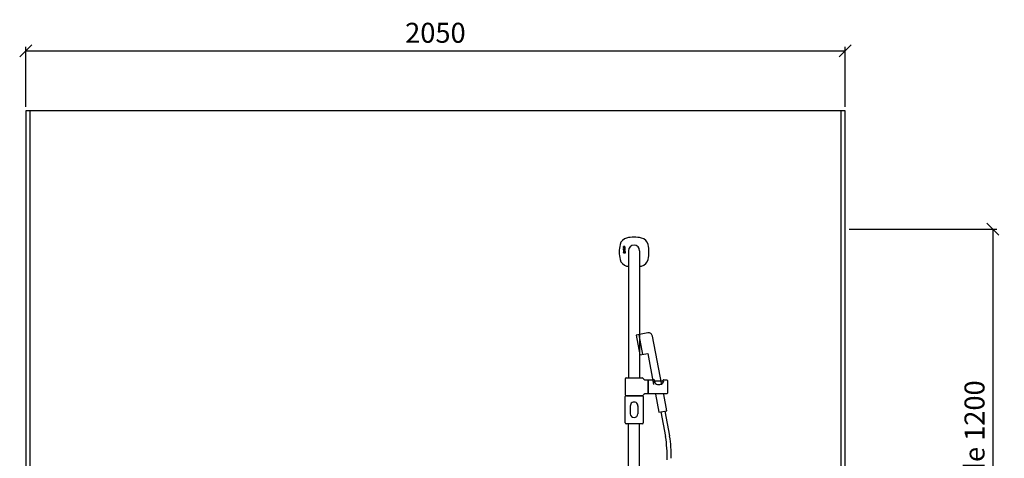
# Model space of a CAD drawing. Units: millimetres. Extents: x 5513 to 25869, y 9384 to 26161.
# Drawn here: x 19775 to 22238, y 20175 to 21274 of the extents above; entities that cross this region are included whole.
import ezdxf

# ---------------------------------------------------------------- set-up
doc = ezdxf.new("R2010")
doc.units = ezdxf.units.MM
doc.header["$LTSCALE"] = 6
for name, color, linetype in [('KORPINEN-block', 6, 'Continuous'), ('KORPINEN-block @ 1', 6, 'Continuous'), ('KORPINEN-dimension', 9, 'Continuous'), ('KORPINEN-info', 4, 'Continuous'), ('KORPINEN-water', 5, 'Continuous')]:
    doc.layers.add(name, color=color, linetype=linetype)
doc.styles.get("Standard").update_dxf_attribs({"font": 'arial.ttf'})
doc.dimstyles.new('GAIUS', dxfattribs={"dimscale": 10, "dimtxt": 5, "dimasz": 3, "dimexe": 1, "dimexo": 1, "dimgap": 2, "dimtad": 1, "dimdec": 0, "dimzin": 0, "dimdsep": 46, "dimtxsty": 'Standard', "dimblk1": 'OBLIQUE', "dimblk2": 'OBLIQUE', "dimsah": 1, "dimcen": 0, "dimclrt": 7, "dimadec": 0, "dimazin": 0, "dimtfac": 1, "dimtdec": 0, "dimtix": 1, "dimtmove": 0, "dimatfit": 3, "dimldrblk": 'OBLIQUE', "dimfxl": 1, "dimtolj": 1, "dimtzin": 0, "dimarcsym": 0})

# ---------------------------------------------------------------- blocks, each defined once
blk = doc.blocks.new('_OBLIQUE')
at = {"color": 0, "linetype": 'ByBlock'}
blk.add_line((-0.5, -0.5), (0.5, 0.5), dxfattribs=at)
blk = doc.blocks.new('*D130')
at = {"layer": 'DEFPOINTS', "color": 0, "lineweight": 9, "transparency": 16777216}
for p in [(21840, 20749.3), (21840, 19495.3), (22209.2, 19495.3)]:
    blk.add_point(p, dxfattribs=at)
at = {"layer": 'KORPINEN-dimension', "color": 0, "lineweight": -2, "transparency": 16777216}
for p, q in [((21850, 20749.3), (22219.2, 20749.3)), ((22209.2, 20749.3), (22209.2, 19495.3)), ((21850, 19495.3), (22219.2, 19495.3))]:
    blk.add_line(p, q, dxfattribs=at)
at = {"layer": 'KORPINEN-dimension', "color": 0, "lineweight": -2, "transparency": 16777216, "xscale": 30, "yscale": 30, "zscale": 30}
for p, rotation in [((22209.2, 20749.3), 90), ((22209.2, 19495.3), 270)]:
    blk.add_blockref('_OBLIQUE', p, dxfattribs=dict(at, rotation=rotation))
at = {"layer": 'KORPINEN-dimension', "color": 7, "lineweight": 25, "transparency": 16777216, "insert": (22163.7, 20093.5), "char_height": 50, "attachment_point": 5, "rotation": 90}
blk.add_mtext('\\A1;suihkukaide 1200', dxfattribs=at)
blk = doc.blocks.new('*D142')
at = {"layer": 'DEFPOINTS', "color": 0, "lineweight": 9, "transparency": 16777216}
for p in [(21840, 21195.3), (19790, 21045.3), (21840, 21045.3)]:
    blk.add_point(p, dxfattribs=at)
at = {"layer": 'KORPINEN-dimension', "color": 0, "lineweight": -2, "transparency": 16777216}
for p, q in [((19790, 21055.3), (19790, 21205.3)), ((19790, 21195.3), (21840, 21195.3)), ((21840, 21055.3), (21840, 21205.3))]:
    blk.add_line(p, q, dxfattribs=at)
at = {"layer": 'KORPINEN-dimension', "color": 0, "lineweight": -2, "transparency": 16777216, "xscale": 30, "yscale": 30, "zscale": 30, "rotation": 180}
blk.add_blockref('_OBLIQUE', (19790, 21195.3), dxfattribs=at)
at = {"layer": 'KORPINEN-dimension', "color": 0, "lineweight": -2, "transparency": 16777216, "xscale": 30, "yscale": 30, "zscale": 30}
blk.add_blockref('_OBLIQUE', (21840, 21195.3), dxfattribs=at)
at = {"layer": 'KORPINEN-dimension', "color": 7, "lineweight": 25, "transparency": 16777216, "insert": (20815, 21240.8), "char_height": 50, "attachment_point": 5}
blk.add_mtext('\\A1;2050', dxfattribs=at)
blk = doc.blocks.new('KOR-16806_FRONT')
at = {"layer": 'KORPINEN-block'}
for p, q in [((-469.7, 1210.2), (-469.8, 1209.9)), ((-469.8, 1209.9), (-469.8, 1209.7)), ((-469.8, 1209.7), (-469.8, 1209.5)), ((-469.8, 1209.5), (-469.8, 1209.3)), ((-469.8, 1209.3), (-469.8, 1208.9)), ((-469.8, 1208.9), (-469.8, 1208.6)), ((-469.8, 1208.6), (-469.7, 1208.3)), ((-469, 1210.5), (-469.7, 1210.5)), ((-469.7, 1210.5), (-469.7, 1210.2)), ((-469.7, 1208.3), (-469.6, 1208.1)), ((-469.7, 1206.3), (-469.7, 1207.2)), ((-469.7, 1207.2), (-465.9, 1207.2)), ((-469.6, 1208.1), (-469.5, 1208)), ((-469.5, 1208), (-469.3, 1207.8)), ((-469.3, 1207.8), (-469.1, 1207.8)), ((-469.1, 1210.2), (-469, 1210.3)), ((-469.1, 1209.9), (-469.1, 1210.2)), ((-469.1, 1209.7), (-469.1, 1209.9)), ((-469.1, 1209.6), (-469.1, 1209.7)), ((-469.1, 1209.4), (-469.1, 1209.6)), ((-469.1, 1209.2), (-469.1, 1209.4)), ((-469.1, 1209.1), (-469.1, 1209.2)), ((-469.1, 1209), (-469.1, 1209.1)), ((-469.1, 1208.8), (-469.1, 1209)), ((-469.1, 1209), (-469.1, 1209)), ((-469, 1208.8), (-469.1, 1208.8)), ((-469.1, 1207.8), (-468.9, 1207.7)), ((-469, 1210.3), (-469, 1210.5)), ((-469, 1208.7), (-469, 1208.8)), ((-468.9, 1208.7), (-469, 1208.7)), ((-469, 1208.7), (-469, 1208.7)), ((-469, 1208.7), (-469, 1208.7)), ((-468.9, 1208.6), (-468.9, 1208.7)), ((-468.8, 1208.6), (-468.9, 1208.6)), ((-468.9, 1207.7), (-468.7, 1207.7)), ((-468.7, 1208.6), (-468.8, 1208.6)), ((-468.6, 1208.7), (-468.7, 1208.6)), ((-468.7, 1207.7), (-468.4, 1207.8)), ((-468.5, 1208.7), (-468.6, 1208.7)), ((-468.6, 1208.7), (-468.6, 1208.7)), ((-468.4, 1208.9), (-468.5, 1208.8)), ((-468.5, 1208.8), (-468.5, 1208.7)), ((-468.3, 1209.1), (-468.4, 1209)), ((-468.4, 1209), (-468.4, 1208.9)), ((-468.4, 1207.8), (-468.2, 1207.9)), ((-468.2, 1209.4), (-468.3, 1209.2)), ((-468.3, 1209.2), (-468.3, 1209.1)), ((-468.1, 1209.8), (-468.2, 1209.5)), ((-468.2, 1209.5), (-468.2, 1209.4)), ((-468.2, 1207.9), (-468, 1208)), ((-467.9, 1210.1), (-468.1, 1209.8)), ((-468, 1208), (-467.9, 1208.2)), ((-467.8, 1210.3), (-467.9, 1210.1)), ((-467.9, 1208.2), (-467.7, 1208.4)), ((-467.7, 1210.4), (-467.8, 1210.3)), ((-467.6, 1210.5), (-467.7, 1210.4)), ((-467.7, 1208.4), (-467.6, 1208.6)), ((-467.4, 1210.6), (-467.6, 1210.5)), ((-467.6, 1208.8), (-467.4, 1209.1)), ((-467.6, 1208.6), (-467.6, 1208.8)), ((-467.3, 1210.6), (-467.4, 1210.6)), ((-467.4, 1209.3), (-467.3, 1209.5)), ((-467.4, 1209.1), (-467.4, 1209.3)), ((-467.2, 1210.7), (-467.3, 1210.6)), ((-467.3, 1210.6), (-467.3, 1210.6)), ((-467.3, 1209.5), (-467.2, 1209.6)), ((-467.1, 1210.7), (-467.2, 1210.7)), ((-467.2, 1209.6), (-467.1, 1209.7)), ((-466.9, 1210.7), (-467.1, 1210.7)), ((-467.1, 1209.7), (-467, 1209.8)), ((-467.1, 1209.7), (-467.1, 1209.7)), ((-467, 1209.8), (-467, 1209.8)), ((-467, 1209.8), (-466.9, 1209.8)), ((-466.8, 1210.7), (-466.9, 1210.7)), ((-466.9, 1209.8), (-466.8, 1209.8)), ((-466.7, 1210.7), (-466.8, 1210.7)), ((-466.8, 1209.8), (-466.7, 1209.7)), ((-466.6, 1210.6), (-466.7, 1210.7)), ((-466.7, 1209.7), (-466.7, 1209.7)), ((-466.7, 1209.7), (-466.6, 1209.7)), ((-466.4, 1210.6), (-466.6, 1210.6)), ((-466.6, 1209.7), (-466.6, 1209.6)), ((-466.6, 1209.6), (-466.5, 1209.5)), ((-466.5, 1208.1), (-466.6, 1207.8)), ((-466.6, 1207.8), (-465.9, 1207.8)), ((-466.5, 1209.5), (-466.5, 1209.4)), ((-466.5, 1209.4), (-466.5, 1209.3)), ((-466.5, 1209.3), (-466.5, 1209.2)), ((-466.5, 1209.2), (-466.5, 1209.1)), ((-466.5, 1209.1), (-466.5, 1209)), ((-466.5, 1209), (-466.5, 1208.9)), ((-466.5, 1208.9), (-466.5, 1208.7)), ((-466.5, 1208.7), (-466.5, 1208.5)), ((-466.5, 1208.5), (-466.5, 1208.3)), ((-466.5, 1208.3), (-466.5, 1208.2)), ((-466.5, 1208.2), (-466.5, 1208.1)), ((-466.3, 1210.5), (-466.4, 1210.6)), ((-466.2, 1210.4), (-466.3, 1210.5)), ((-466.3, 1210.5), (-466.3, 1210.5)), ((-466.1, 1210.3), (-466.2, 1210.4)), ((-466, 1210.2), (-466.1, 1210.3)), ((-466, 1210.1), (-466, 1210.2)), ((-465.9, 1210), (-466, 1210.1)), ((-465.8, 1209.8), (-465.9, 1210)), ((-465.9, 1208), (-465.8, 1208.2)), ((-465.9, 1207.8), (-465.9, 1208)), ((-465.9, 1207.2), (-465.9, 1206.3)), ((-465.8, 1209.5), (-465.8, 1209.8)), ((-465.8, 1209.3), (-465.8, 1209.5)), ((-465.8, 1209), (-465.8, 1209.3)), ((-465.8, 1208.7), (-465.8, 1209)), ((-465.8, 1208.5), (-465.8, 1208.7)), ((-465.8, 1208.2), (-465.8, 1208.5)), ((-469.7, 1200.6), (-469.8, 1200.4)), ((-469.8, 1200.4), (-469.8, 1200.1)), ((-469.8, 1200.1), (-469.8, 1199.8)), ((-469.8, 1199.8), (-469.8, 1199.5)), ((-469.8, 1199.5), (-469.8, 1199.3)), ((-469.8, 1199.3), (-469.8, 1199.1)), ((-469.8, 1199.1), (-469.7, 1198.8)), ((-469.8, 1197.9), (-469.8, 1196.1)), ((-469.3, 1197.9), (-469.8, 1197.9)), ((-469.8, 1196.1), (-469.7, 1195.2)), ((-466.8, 1206.3), (-469.7, 1206.3)), ((-469.7, 1203.8), (-469.7, 1204.7)), ((-469.7, 1204.7), (-467.1, 1204.7)), ((-467.1, 1203.8), (-469.7, 1203.8)), ((-469.7, 1202.1), (-469.7, 1203.1)), ((-469.7, 1203.1), (-465.9, 1203.1)), ((-465.9, 1202.1), (-469.7, 1202.1)), ((-469.6, 1201), (-469.7, 1200.8)), ((-469.7, 1200.8), (-469.7, 1200.6)), ((-469.7, 1198.8), (-469.6, 1198.6)), ((-469.7, 1195.2), (-469.6, 1194.9)), ((-469.5, 1201.1), (-469.6, 1201)), ((-469.6, 1198.6), (-469.6, 1198.5)), ((-469.6, 1198.5), (-469, 1198.5)), ((-469.6, 1194.9), (-469.3, 1194.6)), ((-469.3, 1201.2), (-469.5, 1201.1)), ((-469, 1201.3), (-469.3, 1201.2)), ((-469.2, 1197.5), (-469.3, 1197.9)), ((-469.3, 1194.6), (-469, 1194.4)), ((-468.9, 1197.6), (-469.2, 1197.5)), ((-469.2, 1196), (-469.1, 1196.2)), ((-469.1, 1195.6), (-469.2, 1196)), ((-469.1, 1199.9), (-469, 1200.1)), ((-469.1, 1199.5), (-469.1, 1199.9)), ((-469.1, 1199.9), (-469.1, 1199.9)), ((-469.1, 1199.2), (-469.1, 1199.5)), ((-469, 1198.9), (-469.1, 1199.2)), ((-469.1, 1196.5), (-469, 1196.7)), ((-469.1, 1196.2), (-469.1, 1196.5)), ((-469, 1195.4), (-469.1, 1195.6)), ((-468.8, 1201.4), (-469, 1201.3)), ((-469, 1200.1), (-469, 1200.3)), ((-469, 1200.3), (-468.9, 1200.3)), ((-469, 1198.5), (-469, 1198.9)), ((-469, 1196.7), (-468.9, 1196.8)), ((-468.9, 1195.3), (-469, 1195.4)), ((-469, 1194.4), (-468.8, 1194.4)), ((-468.9, 1200.3), (-468.9, 1200.4)), ((-468.9, 1200.4), (-468.8, 1200.4)), ((-468.7, 1197.7), (-468.9, 1197.7)), ((-468.9, 1197.7), (-468.9, 1197.6)), ((-468.9, 1196.8), (-468.7, 1196.8)), ((-468.7, 1195.3), (-468.9, 1195.3)), ((-468.5, 1201.4), (-468.8, 1201.4)), ((-468.8, 1200.4), (-468.7, 1200.5)), ((-468.8, 1194.4), (-468.5, 1194.4)), ((-468.7, 1200.5), (-468.6, 1200.5)), ((-468.4, 1197.7), (-468.7, 1197.7)), ((-468.7, 1196.8), (-468.4, 1196.9)), ((-468.3, 1195.3), (-468.7, 1195.3)), ((-468.6, 1200.5), (-468.5, 1200.5)), ((-465.9, 1201.4), (-468.5, 1201.4)), ((-468.5, 1200.5), (-468.2, 1200.5)), ((-468.5, 1194.4), (-468.2, 1194.4)), ((-467.9, 1197.6), (-468.4, 1197.7)), ((-468.4, 1196.9), (-468.2, 1196.8)), ((-468.1, 1195.3), (-468.3, 1195.3)), ((-468.2, 1200.5), (-468.2, 1199.9)), ((-468.2, 1199.9), (-468.1, 1199.5)), ((-468.2, 1196.8), (-468, 1196.7)), ((-468.2, 1194.4), (-468, 1194.5)), ((-468.1, 1199.5), (-468.1, 1199.3)), ((-468.1, 1199.3), (-468.1, 1199.1)), ((-468.1, 1199.1), (-468.1, 1199)), ((-468.1, 1199), (-468, 1198.7)), ((-468, 1195.4), (-468.1, 1195.3)), ((-468, 1198.7), (-467.9, 1198.6)), ((-468, 1196.7), (-467.9, 1196.6)), ((-467.9, 1195.5), (-468, 1195.4)), ((-468, 1194.5), (-467.7, 1194.5)), ((-467.9, 1198.6), (-467.8, 1198.5)), ((-467.6, 1197.5), (-467.9, 1197.6)), ((-467.9, 1196.6), (-467.9, 1196.5)), ((-467.9, 1196.5), (-467.8, 1196)), ((-467.8, 1195.7), (-467.9, 1195.5)), ((-467.8, 1198.5), (-467.6, 1198.3)), ((-467.8, 1196), (-467.8, 1195.7)), ((-467.7, 1194.5), (-467.6, 1194.7)), ((-467.6, 1200.5), (-466.7, 1200.5)), ((-467.6, 1200), (-467.6, 1200.5)), ((-467.6, 1199.9), (-467.6, 1200)), ((-467.6, 1199.8), (-467.6, 1199.9)), ((-467.6, 1199.7), (-467.6, 1199.8)), ((-467.6, 1199.6), (-467.6, 1199.7)), ((-467.6, 1199.5), (-467.6, 1199.6)), ((-467.5, 1199.4), (-467.6, 1199.5)), ((-467.6, 1198.3), (-467.4, 1198.3)), ((-467.4, 1197.2), (-467.6, 1197.5)), ((-467.6, 1194.7), (-467.5, 1194.6)), ((-467.5, 1199.3), (-467.5, 1199.4)), ((-467.4, 1199.2), (-467.5, 1199.3)), ((-467.5, 1194.6), (-467.4, 1194.5)), ((-467.3, 1199.1), (-467.4, 1199.2)), ((-467.4, 1198.3), (-467.3, 1198.2)), ((-467.2, 1196.8), (-467.4, 1197.2)), ((-467.4, 1194.5), (-467.3, 1194.4)), ((-467.2, 1199.1), (-467.3, 1199.1)), ((-467.3, 1199.1), (-467.3, 1199.1)), ((-467.3, 1198.2), (-467, 1198.2)), ((-467.3, 1195.2), (-467.2, 1195.5)), ((-467.2, 1195.1), (-467.3, 1195.2)), ((-467.3, 1194.4), (-467.2, 1194.4)), ((-467, 1199.1), (-467.2, 1199.1)), ((-467.1, 1196), (-467.2, 1196.8)), ((-467.2, 1195.7), (-467.1, 1196)), ((-467.2, 1195.5), (-467.2, 1195.7)), ((-467.1, 1195.1), (-467.2, 1195.1)), ((-467.2, 1194.4), (-467.1, 1194.4)), ((-467.1, 1204.7), (-466.9, 1204.7)), ((-466.7, 1203.8), (-467.1, 1203.8)), ((-467, 1195.1), (-467.1, 1195.1)), ((-467.1, 1194.4), (-467, 1194.3)), ((-466.8, 1199.1), (-467, 1199.1)), ((-467, 1198.2), (-466.6, 1198.2)), ((-466.9, 1195.1), (-467, 1195.1)), ((-467, 1195.1), (-467, 1195.1)), ((-467, 1194.3), (-466.7, 1194.4)), ((-466.9, 1204.7), (-466.8, 1204.8)), ((-466.8, 1195.2), (-466.9, 1195.1)), ((-466.9, 1195.1), (-466.9, 1195.1)), ((-466.6, 1205.8), (-466.8, 1206.3)), ((-466.8, 1204.8), (-466.8, 1204.8)), ((-466.8, 1204.8), (-466.7, 1204.8)), ((-466.7, 1199.1), (-466.8, 1199.1)), ((-466.8, 1199.1), (-466.8, 1199.1)), ((-466.7, 1197), (-466.8, 1196)), ((-466.8, 1196), (-466.8, 1195.4)), ((-466.8, 1195.4), (-466.8, 1195.2)), ((-466.7, 1204.8), (-466.6, 1204.9)), ((-466.4, 1203.9), (-466.7, 1203.8)), ((-466.7, 1200.5), (-466.6, 1200.4)), ((-466.6, 1199.1), (-466.7, 1199.1)), ((-466.7, 1199.1), (-466.7, 1199.1)), ((-466.6, 1197.4), (-466.7, 1197)), ((-466.7, 1194.4), (-466.6, 1194.4)), ((-466.6, 1205.6), (-466.6, 1205.8)), ((-466.5, 1205.4), (-466.6, 1205.6)), ((-466.6, 1205), (-466.5, 1205.1)), ((-466.6, 1204.9), (-466.6, 1205)), ((-466.6, 1200.4), (-466.5, 1200.3)), ((-466.5, 1199.2), (-466.6, 1199.2)), ((-466.6, 1199.2), (-466.6, 1199.1)), ((-466.6, 1198.2), (-466.2, 1198.4)), ((-466.4, 1197.6), (-466.6, 1197.4)), ((-466.6, 1194.4), (-466.5, 1194.5)), ((-466.5, 1205.3), (-466.5, 1205.4)), ((-466.5, 1205.2), (-466.5, 1205.3)), ((-466.5, 1205.1), (-466.5, 1205.2)), ((-466.5, 1200.3), (-466.5, 1200.1)), ((-466.5, 1200.1), (-466.4, 1199.9)), ((-466.4, 1199.4), (-466.5, 1199.4)), ((-466.5, 1199.4), (-466.5, 1199.3)), ((-466.5, 1199.3), (-466.5, 1199.2)), ((-466.5, 1194.5), (-466.4, 1194.6)), ((-466.2, 1204), (-466.4, 1203.9)), ((-466.4, 1199.9), (-466.4, 1199.7)), ((-466.4, 1199.7), (-466.4, 1199.6)), ((-466.4, 1199.6), (-466.4, 1199.5)), ((-466.4, 1199.5), (-466.4, 1199.4)), ((-466.1, 1197.8), (-466.4, 1197.6)), ((-466.4, 1194.6), (-466.2, 1194.5)), ((-465.9, 1206.3), (-466.2, 1206.3)), ((-466.2, 1206.3), (-466.1, 1206.1)), ((-466, 1204.2), (-466.2, 1204)), ((-466.2, 1198.4), (-466, 1198.5)), ((-466.2, 1196.3), (-466.1, 1196.7)), ((-466.2, 1195.4), (-466.2, 1196.3)), ((-466, 1195.2), (-466.2, 1195.4)), ((-466.2, 1194.5), (-465.8, 1194.3)), ((-466.1, 1206.1), (-466, 1206)), ((-466, 1200.3), (-466.1, 1200.6)), ((-466.1, 1200.6), (-465.9, 1200.6)), ((-465.6, 1197.9), (-466.1, 1197.8)), ((-466.1, 1196.7), (-466, 1196.8)), ((-466, 1206), (-465.9, 1205.7)), ((-465.9, 1204.3), (-466, 1204.2)), ((-465.9, 1200), (-466, 1200.3)), ((-466, 1198.5), (-465.9, 1198.7)), ((-466, 1196.8), (-465.9, 1196.9)), ((-465.8, 1195.2), (-466, 1195.2)), ((-465.9, 1205.7), (-465.8, 1205.5)), ((-465.8, 1204.6), (-465.9, 1204.4)), ((-465.9, 1204.4), (-465.9, 1204.3)), ((-465.9, 1203.1), (-465.9, 1202.1)), ((-465.9, 1200.6), (-465.9, 1201.4)), ((-465.8, 1199.8), (-465.9, 1200)), ((-465.9, 1198.7), (-465.8, 1199.1)), ((-465.9, 1196.9), (-465.8, 1197)), ((-465.8, 1205.5), (-465.8, 1205.2)), ((-465.8, 1205.2), (-465.8, 1204.9)), ((-465.8, 1204.9), (-465.8, 1204.6)), ((-465.8, 1199.6), (-465.8, 1199.8)), ((-465.8, 1199.3), (-465.8, 1199.6)), ((-465.8, 1199.1), (-465.8, 1199.3)), ((-465.8, 1197), (-465.6, 1197)), ((-465.7, 1195.2), (-465.8, 1195.2)), ((-465.8, 1194.3), (-465.6, 1194.3)), ((-465.5, 1195.2), (-465.7, 1195.2)), ((-465.2, 1197.8), (-465.6, 1197.9)), ((-465.6, 1197), (-465.4, 1196.9)), ((-465.6, 1194.3), (-465.1, 1194.4)), ((-465.3, 1195.2), (-465.5, 1195.2)), ((-465.4, 1196.9), (-465.2, 1196.9)), ((-465.1, 1195.3), (-465.3, 1195.2)), ((-465, 1197.7), (-465.2, 1197.8)), ((-465.2, 1196.9), (-465.1, 1196.8)), ((-465.1, 1196.8), (-465.1, 1196.6)), ((-465.1, 1196.6), (-465, 1196)), ((-465, 1195.9), (-465.1, 1195.5)), ((-465.1, 1195.5), (-465.1, 1195.3)), ((-465.1, 1194.4), (-464.8, 1194.5)), ((-464.7, 1197.5), (-465, 1197.7)), ((-465, 1196), (-465, 1195.9)), ((-464.8, 1194.5), (-464.6, 1194.8)), ((-464.5, 1197.1), (-464.7, 1197.5)), ((-464.6, 1194.8), (-464.4, 1195.3)), ((-464.4, 1196), (-464.5, 1197.1)), ((-464.4, 1195.3), (-464.4, 1196)), ((-457, 1199.6), (-457, 1147.1)), ((-429, 1199.6), (-429, 1147.1)), ((-457, 1147.1), (-457, 881.5)), ((-429, 1147.1), (-429, 881.5)), ((-464.9, 878.5), (-464.9, 839.5)), ((-461.9, 881.5), (-422.7, 881.5)), ((-407.9, 841.7), (-407.9, 876.3)), ((-407.7, 876.3), (-407.7, 841.7)), ((-407.5, 876.5), (-394.1, 876.5)), ((-391.4, 873.8), (-391.4, 869.1)), ((-391.4, 873.8), (-371.4, 873.8)), ((-371.4, 873.8), (-371.4, 869.1)), ((-368.7, 876.5), (-361.4, 876.5)), ((-359.4, 874.5), (-359.4, 843.5)), ((-361.4, 841.5), (-407.5, 841.5)), ((-464.9, 768.5), (-464.9, 834.5)), ((-421.9, 836.5), (-462.9, 836.5)), ((-461.9, 836.5), (-422.7, 836.5)), ((-419.9, 834.5), (-419.9, 768.5)), ((-452.5, 811.5), (-452.5, 791.6)), ((-433.5, 811.5), (-433.5, 791.6)), ((-421.9, 766.5), (-462.9, 766.5)), ((-457, 49.5), (-457, 766.5)), ((-429, 49.5), (-429, 766.5))]:
    blk.add_line(p, q, dxfattribs=at)
for centre, radius, start, end in [((-456.2, 1209.8), 22.5, 103.786, 166.2152), ((-442.6, 1150.2), 83.6, 90.2703, 103.1119), ((-443.4, 1150.2), 83.6, 76.8881, 89.7297), ((-429.8, 1209.8), 22.5, 13.7848, 76.214), ((-399, 1196.6), 81.2, 166.7808, 193.2192), ((-443, 1199.6), 14, 360, 180), ((-487, 1196.6), 81.2, 346.7808, 13.2192), ((-456.2, 1183.4), 22.5, 193.7848, 256.214), ((-442.6, 1243), 83.6, 256.8881, 260.0837), ((-443.4, 1243), 83.6, 279.9163, 283.1119), ((-429.8, 1183.4), 22.5, 283.786, 346.2152), ((-461.9, 878.5), 3, 90, 180), ((-422.7, 878.5), 3, 14.5936, 89.9996), ((-416.8, 880.1), 3.02, 195.5875, 247.1674), ((-414.6, 885.4), 8.81, 246.8105, 267.7527), ((-410.5, 963.4), 86.9, 267.0906, 271.5773), ((-408.1, 876.3), 0.201, 0.6807, 90), ((-407.5, 876.3), 0.2, 90, 180), ((-384.8, 876.3), 9.78, 193.2038, 228.5593), ((-394.1, 873.8), 2.68, 358.4113, 91.7857), ((-380.7, 879.4), 14.8, 224.5219, 267.546), ((-382, 879.4), 14.8, 272.454, 315.4781), ((-368.7, 873.8), 2.68, 88.2143, 181.5887), ((-377.9, 876.3), 9.78, 311.4407, 346.7962), ((-361.4, 874.5), 2, 0, 90), ((-461.9, 839.5), 3, 180, 270), ((-422.7, 839.5), 3, 270.0004, 345.4064), ((-416.8, 837.9), 3.02, 112.8326, 164.4125), ((-414.6, 832.6), 8.81, 92.2473, 113.1895), ((-410.5, 754.7), 86.9, 88.4227, 92.9094), ((-408.1, 841.7), 0.2, 270.0247, 0), ((-407.5, 841.7), 0.2, 180, 270.0987), ((-361.4, 843.5), 2, 270.0025, 0), ((-462.9, 834.5), 2, 90, 180), ((-443, 811.5), 9.52, 356.759, 183.241), ((-421.9, 834.5), 2, 0, 90), ((-443, 791.6), 9.5, 180, 0), ((-462.9, 768.5), 2, 180, 270), ((-421.9, 768.5), 2, 270, 0)]:
    blk.add_arc(centre, radius, start, end, dxfattribs=at)
blk.add_text('Korpinen/Gaius', height=0.0075, dxfattribs=at).set_placement((-461.9, 836.5))

msp = doc.modelspace()

# ---------------------------------------------------------------- linework, layer by layer
at = {"layer": 'KORPINEN-info', "color": 2, "lineweight": 25}
msp.add_lwpolyline([(19790, 18645.3), (21840, 18645.3), (21840, 21045.3), (19790, 21045.3)], close=True, dxfattribs=at)
at = {"layer": 'KORPINEN-info', "color": 9, "lineweight": 25}
for points in [[(19800, 21045.3), (19800, 18645.3)], [(21830, 18645.3), (21830, 21045.3)]]:
    msp.add_lwpolyline(points, dxfattribs=at)
at = {"layer": 'KORPINEN-water'}
for p, q in [((21323.8, 20484.8), (21333.2, 20435.7)), ((21379.2, 20291.8), (21391, 20229.9)), ((21389, 20293.7), (21400.9, 20231.4))]:
    msp.add_line(p, q, dxfattribs=at)
msp.add_lwpolyline([(21381.6, 20359), (21358.2, 20481.2, 0.414214), (21346.5, 20489.2), (21317, 20483.5), (21326.4, 20434.4), (21346.1, 20438.2), (21360.9, 20360.6)], format="xyb", dxfattribs=at)
msp.add_lwpolyline([(21365.6, 20336), (21374.3, 20290.8), (21393.9, 20294.6), (21386.2, 20335.3)], dxfattribs=at)
for centre, radius, start, end in [((20999.6, 20174.3), 395.3, 359.6148, 8.0841), ((21096.3, 20181.4), 308.7, 358.8761, 9.3275)]:
    msp.add_arc(centre, radius, start, end, dxfattribs=at)

# ---------------------------------------------------------------- block references
at = {"layer": 'KORPINEN-block @ 1'}
msp.add_blockref('KOR-16806_FRONT', (21755, 19495.3), dxfattribs=at)

# ---------------------------------------------------------------- dimensions: what is measured, and where the dimension line sits
at = {"layer": 'KORPINEN-dimension', "lineweight": 25}
dim = msp.add_linear_dim(base=(21840, 21195.3), p1=(19790, 21045.3), p2=(21840, 21045.3), dimstyle='GAIUS', dxfattribs=at)
dim.commit()
dim.dimension.update_dxf_attribs({"geometry": '*D142', "text_midpoint": (20815, 21240.8)})
dim = msp.add_linear_dim(base=(22209.2, 19495.3), p1=(21840, 20749.3), p2=(21840, 19495.3), angle=90, text='suihkukaide 1200', dimstyle='GAIUS', dxfattribs=at)
dim.commit()
dim.dimension.update_dxf_attribs({"geometry": '*D130', "text_midpoint": (22209.2, 20093.5), "dimtype": 160})

doc.saveas('drawing.dxf')
